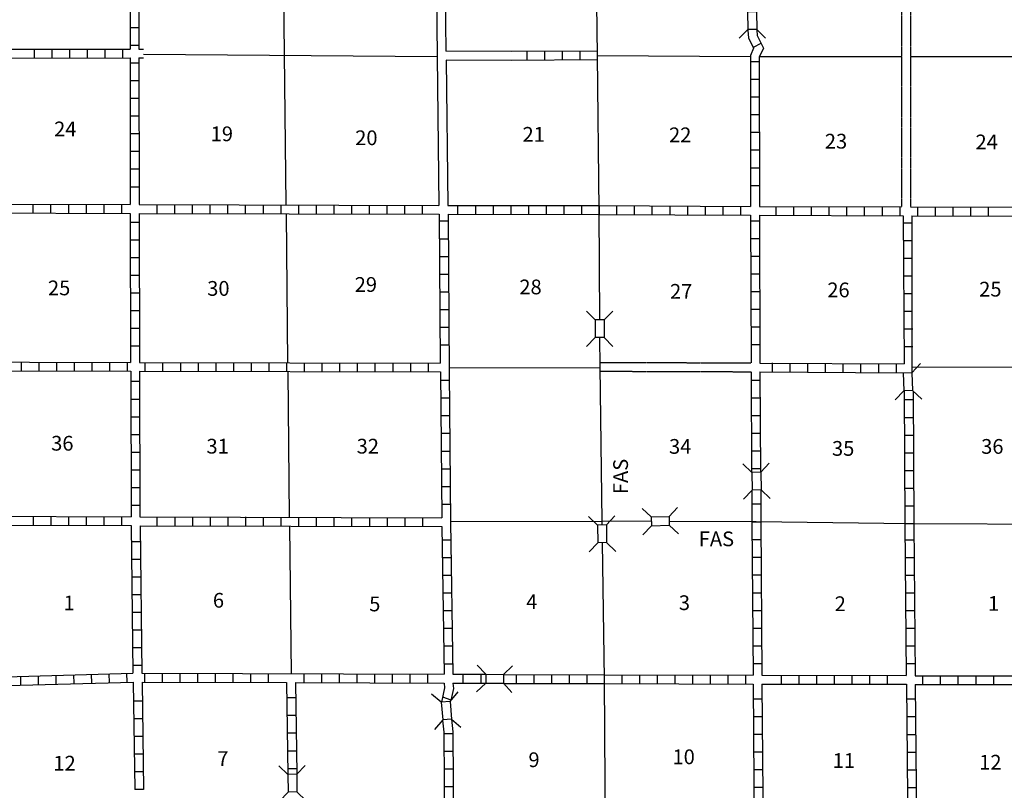
# Model space of a CAD drawing. Extents: x 1640392 to 2166518, y 15983809 to 16412887.
# Drawn here: x 1873760 to 1907144, y 16079158 to 16105290 of the extents above; entities that cross this region are included whole.
import ezdxf

# ---------------------------------------------------------------- set-up
doc = ezdxf.new("R2010")
doc.units = 0
doc.header["$MEASUREMENT"] = 0
doc.linetypes.add('DGN_STYLE_3', pattern=[0.0011, 0, -0.0011])
for name, color, linetype in [('L10', 7, 'CONTINUOUS'), ('L11', 7, 'CONTINUOUS'), ('L13', 7, 'CONTINUOUS'), ('L14', 7, 'CONTINUOUS'), ('L18', 7, 'CONTINUOUS'), ('L21', 7, 'CONTINUOUS'), ('L4', 7, 'CONTINUOUS'), ('L8', 7, 'CONTINUOUS')]:
    doc.layers.add(name, color=color, linetype=linetype)
doc.styles.add('STYLE-FONT002', font='font002.shx')

# ---------------------------------------------------------------- blocks, each defined once
blk = doc.blocks.new('CMBR_9')
at = {"layer": 'L18', "color": 7, "linetype": 'CONTINUOUS'}
for p, q in [((-3, 300), (-298, 597)), ((597, 298), (903, 601)), ((0, 0), (-297, -303)), ((-3, 300), (0, 0)), ((-3, 300), (597, 298)), ((0, 0), (600, -2)), ((597, 298), (600, -2)), ((600, -2), (903, -300))]:
    blk.add_line(p, q, dxfattribs=at)
blk = doc.blocks.new('CMBR_10')
at = {"layer": 'L18', "color": 7, "linetype": 'CONTINUOUS'}
for p, q in [((2, 300), (-304, 602)), ((602, 304), (896, 602)), ((0, 0), (-302, -298)), ((2, 300), (0, 0)), ((0, 0), (600, 4)), ((2, 300), (602, 304)), ((602, 304), (600, 4)), ((600, 4), (898, -299))]:
    blk.add_line(p, q, dxfattribs=at)
blk = doc.blocks.new('CMBR_11')
at = {"layer": 'L18', "color": 7, "linetype": 'CONTINUOUS'}
for p, q in [((-1, 301), (-303, 601)), ((601, 303), (900, 597)), ((0, 0), (-300, -302)), ((-1, 301), (601, 303)), ((-1, 301), (0, 0)), ((0, 0), (602, 2)), ((601, 303), (602, 2)), ((602, 2), (904, -298))]:
    blk.add_line(p, q, dxfattribs=at)
blk = doc.blocks.new('CMBR_12')
at = {"layer": 'L18', "color": 7, "linetype": 'CONTINUOUS'}
for p, q in [((-4, 300), (-299, 596)), ((596, 299), (901, 603)), ((0, 0), (-296, -304)), ((-4, 300), (0, 0)), ((-4, 300), (596, 299)), ((0, 0), (600, -1)), ((596, 299), (600, -1)), ((600, -1), (904, -297))]:
    blk.add_line(p, q, dxfattribs=at)
blk = doc.blocks.new('CMBR_13')
at = {"layer": 'L18', "color": 7, "linetype": 'CONTINUOUS'}
for p, q in [((1, 300), (-298, 601)), ((601, 298), (902, 597)), ((0, 0), (-301, -299)), ((1, 300), (0, 0)), ((0, 0), (600, -2)), ((1, 300), (601, 298)), ((601, 298), (600, -2)), ((600, -2), (899, -303))]:
    blk.add_line(p, q, dxfattribs=at)
blk = doc.blocks.new('CMBR_14')
at = {"layer": 'L18', "color": 7, "linetype": 'CONTINUOUS'}
for p, q in [((-2, 300), (-303, 599)), ((599, 303), (897, 597)), ((0, 0), (-298, -302)), ((-2, 300), (599, 303)), ((-2, 300), (0, 0)), ((0, 0), (600, 3)), ((599, 303), (600, 3)), ((600, 3), (902, -303))]:
    blk.add_line(p, q, dxfattribs=at)
blk = doc.blocks.new('CMBR_15')
at = {"layer": 'L18', "color": 7, "linetype": 'CONTINUOUS'}
for p, q in [((0, 300), (-300, 600)), ((600, 300), (900, 600)), ((0, 0), (-300, -300)), ((0, 300), (0, 0)), ((0, 300), (600, 300)), ((0, 0), (600, 0)), ((600, 300), (600, 0)), ((600, 0), (900, -300))]:
    blk.add_line(p, q, dxfattribs=at)
blk = doc.blocks.new('CMBR_20')
at = {"layer": 'L18', "color": 7, "linetype": 'CONTINUOUS'}
for p, q in [((4, 300), (-301, 604)), ((604, 301), (899, 598)), ((0, 0), (-304, -296)), ((4, 300), (0, 0)), ((0, 0), (600, 1)), ((4, 300), (604, 301)), ((604, 301), (600, 1)), ((600, 1), (896, -302))]:
    blk.add_line(p, q, dxfattribs=at)

msp = doc.modelspace()

# ---------------------------------------------------------------- linework, layer by layer
at = {"layer": 'L10', "color": 30, "linetype": 'CONTINUOUS', "flags": 128}
for points in [[(1887890, 16106147), (1887911, 16104041)], [(1888190, 16106132), (1888209, 16104219)], [(1887916, 16104041), (1887976, 16098994)], [(1890424, 16104208), (1888209, 16104219)], [(1890424, 16103908), (1888218, 16103919)], [(1888218, 16103919), (1888276, 16098994)]]:
    msp.add_lwpolyline(points, dxfattribs=at)
at = {"layer": 'L11', "color": 31, "linetype": 'DGN_STYLE_3', "flags": 128}
for points in [[(1903659, 16109194), (1903659, 16100460)], [(1903959, 16109194), (1903959, 16100460)], [(1903659, 16100460), (1903659, 16098944)], [(1903959, 16100460), (1903959, 16098944)], [(1893443, 16093669), (1898559, 16093652)], [(1893443, 16093369), (1898559, 16093352)]]:
    msp.add_lwpolyline(points, dxfattribs=at)
at = {"layer": 'L13', "color": 7, "linetype": 'CONTINUOUS'}
msp.add_line((1888325, 16093486), (1893443, 16093492), dxfattribs=at)
at = {"layer": 'L13', "color": 7, "linetype": 'CONTINUOUS', "flags": 128}
for points in [[(1882676, 16109252), (1882785, 16099010)], [(1877963, 16104120), (1887916, 16104041)], [(1893351, 16104077), (1898534, 16104044)], [(1898834, 16104044), (1903666, 16104044)], [(1903959, 16104044), (1908933, 16104044)], [(1882793, 16098702), (1882843, 16093652)], [(1882851, 16093344), (1882901, 16088419)], [(1904009, 16093519), (1909018, 16093510)], [(1882910, 16088110), (1882960, 16083110)], [(1888368, 16088269), (1893509, 16088285)]]:
    msp.add_lwpolyline(points, dxfattribs=at)
at = {"layer": 'L18', "color": 7, "linetype": 'CONTINUOUS'}
for p, q in [((1904009, 16093310), (1904301, 16093627)), ((1903709, 16093319), (1903734, 16092702)), ((1904009, 16093310), (1903709, 16093302)), ((1904009, 16093310), (1904034, 16092710)), ((1903734, 16092702), (1903442, 16092394)), ((1904034, 16092710), (1903734, 16092702)), ((1904034, 16092710), (1904342, 16092427))]:
    msp.add_line(p, q, dxfattribs=at)
at = {"layer": 'L4', "color": 2, "linetype": 'CONTINUOUS', "flags": 128}
for points in [[(1893434, 16095110), (1893409, 16098835), (1893351, 16104077), (1893284, 16109369), (1893268, 16114652)], [(1893443, 16093519), (1893434, 16094510)], [(1893509, 16088156), (1893509, 16088285), (1893443, 16093519)], [(1895180, 16088277), (1893509, 16088285)], [(1914259, 16088235), (1909209, 16088169), (1903926, 16088194), (1898734, 16088260), (1895781, 16088277)], [(1893634, 16076443), (1893618, 16077602), (1893584, 16082927), (1893517, 16087556)]]:
    msp.add_lwpolyline(points, dxfattribs=at)
at = {"layer": 'L8', "color": 1, "linetype": 'CONTINUOUS'}
for p, q in [((1877510, 16105027), (1877810, 16105027)), ((1877510, 16104427), (1877810, 16104427)), ((1898892, 16104485), (1898626, 16104352)), ((1874260, 16103994), (1874260, 16104294)), ((1874860, 16103994), (1874860, 16104294)), ((1875460, 16103994), (1875460, 16104294)), ((1876060, 16104002), (1876060, 16104302)), ((1876660, 16104002), (1876660, 16104302)), ((1877260, 16104002), (1877260, 16104302)), ((1890951, 16104210), (1890951, 16103910)), ((1891551, 16104219), (1891551, 16103919)), ((1892151, 16104219), (1892151, 16103919)), ((1892751, 16104227), (1892751, 16103927)), ((1877510, 16103827), (1877810, 16103827)), ((1898834, 16103860), (1898534, 16103860)), ((1877510, 16103227), (1877810, 16103227)), ((1898834, 16103260), (1898534, 16103260)), ((1877510, 16102627), (1877810, 16102627)), ((1898842, 16102660), (1898542, 16102660)), ((1877518, 16102027), (1877818, 16102027)), ((1898842, 16102060), (1898542, 16102060)), ((1877518, 16101427), (1877818, 16101427)), ((1898842, 16101460), (1898542, 16101460)), ((1877518, 16100827), (1877818, 16100827)), ((1898842, 16100860), (1898542, 16100860)), ((1877518, 16100227), (1877818, 16100227)), ((1898842, 16100260), (1898542, 16100260)), ((1877518, 16099627), (1877818, 16099627)), ((1898851, 16099660), (1898551, 16099660)), ((1874210, 16099027), (1874210, 16098727)), ((1874810, 16099027), (1874810, 16098727)), ((1875410, 16099027), (1875410, 16098727)), ((1876010, 16099027), (1876010, 16098727)), ((1876610, 16099027), (1876610, 16098727)), ((1877210, 16099027), (1877210, 16098727)), ((1878410, 16099019), (1878410, 16098719)), ((1879010, 16099019), (1879010, 16098719)), ((1879610, 16099019), (1879610, 16098719)), ((1880210, 16099019), (1880210, 16098719)), ((1880810, 16099019), (1880810, 16098719)), ((1881410, 16099010), (1881410, 16098710)), ((1882010, 16099010), (1882010, 16098710)), ((1882610, 16099010), (1882610, 16098710)), ((1883210, 16099010), (1883210, 16098710)), ((1883810, 16099010), (1883810, 16098710)), ((1884410, 16099010), (1884410, 16098710)), ((1885010, 16099002), (1885010, 16098702)), ((1885610, 16099002), (1885610, 16098702)), ((1886210, 16099002), (1886210, 16098702)), ((1886810, 16099002), (1886810, 16098702)), ((1887409, 16099002), (1887409, 16098702)), ((1888284, 16098694), (1888326, 16093344)), ((1888609, 16098994), (1888609, 16098694)), ((1889209, 16098994), (1889209, 16098694)), ((1889809, 16098994), (1889809, 16098694)), ((1890409, 16098994), (1890409, 16098694)), ((1891009, 16098994), (1891009, 16098694)), ((1891609, 16098994), (1891609, 16098694)), ((1892209, 16098985), (1892209, 16098685)), ((1892809, 16098985), (1892809, 16098685)), ((1893409, 16098685), (1893409, 16098985)), ((1893409, 16098985), (1893409, 16098685)), ((1894009, 16098685), (1894009, 16098985)), ((1894609, 16098677), (1894609, 16098977)), ((1895209, 16098677), (1895209, 16098977)), ((1895809, 16098677), (1895809, 16098977)), ((1896409, 16098677), (1896409, 16098977)), ((1897009, 16098669), (1897009, 16098969)), ((1897609, 16098669), (1897609, 16098969)), ((1898209, 16098669), (1898209, 16098969)), ((1899409, 16098660), (1899409, 16098960)), ((1900009, 16098660), (1900009, 16098960)), ((1900609, 16098660), (1900609, 16098960)), ((1901209, 16098660), (1901209, 16098960)), ((1901809, 16098652), (1901809, 16098952)), ((1902409, 16098652), (1902409, 16098952)), ((1903009, 16098652), (1903009, 16098952)), ((1903609, 16098652), (1903609, 16098952)), ((1904209, 16098644), (1904209, 16098944)), ((1904809, 16098644), (1904809, 16098944)), ((1905409, 16098644), (1905409, 16098944)), ((1906009, 16098644), (1906009, 16098944)), ((1906609, 16098635), (1906609, 16098935)), ((1877518, 16098427), (1877818, 16098427)), ((1888284, 16098452), (1887984, 16098452)), ((1898851, 16098460), (1898551, 16098460)), ((1904017, 16098394), (1903717, 16098394)), ((1877526, 16097827), (1877826, 16097827)), ((1888293, 16097852), (1887993, 16097852)), ((1898851, 16097860), (1898551, 16097860)), ((1904026, 16097794), (1903726, 16097794)), ((1877526, 16097227), (1877826, 16097227)), ((1888293, 16097252), (1887993, 16097252)), ((1898859, 16097260), (1898559, 16097260)), ((1904026, 16097194), (1903726, 16097194)), ((1898859, 16096660), (1898559, 16096660)), ((1877526, 16096627), (1877826, 16096627)), ((1888301, 16096652), (1888001, 16096652)), ((1904026, 16096594), (1903726, 16096594)), ((1877526, 16096027), (1877826, 16096027)), ((1888309, 16096052), (1888009, 16096052)), ((1898859, 16096060), (1898559, 16096060)), ((1904034, 16095994), (1903734, 16095994)), ((1877526, 16095427), (1877826, 16095427)), ((1888309, 16095452), (1888009, 16095452)), ((1898859, 16095460), (1898559, 16095460)), ((1904034, 16095394), (1903734, 16095394)), ((1877526, 16094827), (1877826, 16094827)), ((1888318, 16094852), (1888018, 16094852)), ((1898859, 16094860), (1898559, 16094860)), ((1904042, 16094794), (1903742, 16094794)), ((1877535, 16094227), (1877835, 16094227)), ((1888318, 16094252), (1888018, 16094252)), ((1898867, 16094260), (1898568, 16094260)), ((1904042, 16094194), (1903742, 16094194)), ((1873818, 16093377), (1873818, 16093677)), ((1874418, 16093377), (1874418, 16093677)), ((1875018, 16093377), (1875018, 16093677)), ((1875618, 16093377), (1875618, 16093677)), ((1876218, 16093377), (1876218, 16093677)), ((1876818, 16093369), (1876818, 16093669)), ((1877418, 16093369), (1877418, 16093669)), ((1878018, 16093369), (1878018, 16093669)), ((1878618, 16093369), (1878618, 16093669)), ((1879218, 16093369), (1879218, 16093669)), ((1879818, 16093369), (1879818, 16093669)), ((1880418, 16093360), (1880418, 16093660)), ((1881018, 16093360), (1881018, 16093660)), ((1881618, 16093360), (1881618, 16093660)), ((1882218, 16093360), (1882218, 16093660)), ((1882818, 16093360), (1882818, 16093660)), ((1883418, 16093352), (1883418, 16093652)), ((1884018, 16093352), (1884018, 16093652)), ((1884618, 16093352), (1884618, 16093652)), ((1885218, 16093352), (1885218, 16093652)), ((1885818, 16093352), (1885818, 16093652)), ((1886418, 16093352), (1886418, 16093652)), ((1887018, 16093344), (1887018, 16093644)), ((1887618, 16093344), (1887618, 16093644)), ((1899284, 16093352), (1899284, 16093652)), ((1899884, 16093344), (1899884, 16093644)), ((1900484, 16093344), (1900484, 16093644)), ((1901084, 16093335), (1901084, 16093635)), ((1901684, 16093335), (1901684, 16093635)), ((1902284, 16093327), (1902284, 16093627)), ((1902884, 16093327), (1902884, 16093627)), ((1903484, 16093319), (1903484, 16093619)), ((1877535, 16093027), (1877835, 16093027)), ((1888326, 16093052), (1888026, 16093052)), ((1898867, 16093060), (1898568, 16093060)), ((1877535, 16092427), (1877835, 16092427)), ((1888334, 16092452), (1888034, 16092452)), ((1898867, 16092460), (1898568, 16092460)), ((1904051, 16092394), (1903751, 16092394)), ((1877535, 16091827), (1877835, 16091827)), ((1888343, 16091852), (1888043, 16091852)), ((1898876, 16091860), (1898576, 16091860)), ((1904059, 16091794), (1903759, 16091794)), ((1877535, 16091227), (1877835, 16091227)), ((1888343, 16091252), (1888043, 16091252)), ((1898876, 16091260), (1898576, 16091260)), ((1904059, 16091194), (1903759, 16091194)), ((1888351, 16090652), (1888051, 16090652)), ((1898876, 16090660), (1898576, 16090660)), ((1877535, 16090627), (1877835, 16090627)), ((1904059, 16090594), (1903759, 16090594)), ((1877543, 16090027), (1877843, 16090027)), ((1888351, 16090052), (1888051, 16090052)), ((1898876, 16090060), (1898576, 16090060)), ((1904067, 16089994), (1903767, 16089994)), ((1877543, 16089427), (1877843, 16089427)), ((1888359, 16089452), (1888059, 16089452)), ((1904067, 16089394), (1903767, 16089394)), ((1877543, 16088827), (1877843, 16088827)), ((1888359, 16088852), (1888059, 16088852)), ((1898884, 16088860), (1898584, 16088860)), ((1904076, 16088794), (1903776, 16088794)), ((1874227, 16088144), (1874227, 16088444)), ((1874827, 16088144), (1874827, 16088444)), ((1875426, 16088144), (1875426, 16088444)), ((1876026, 16088144), (1876026, 16088444)), ((1876626, 16088135), (1876626, 16088435)), ((1877226, 16088135), (1877226, 16088435)), ((1878426, 16088135), (1878426, 16088435)), ((1879026, 16088127), (1879026, 16088427)), ((1879626, 16088127), (1879626, 16088427)), ((1880226, 16088127), (1880226, 16088427)), ((1880826, 16088127), (1880826, 16088427)), ((1881426, 16088127), (1881426, 16088427)), ((1882026, 16088119), (1882026, 16088419)), ((1882626, 16088119), (1882626, 16088419)), ((1883226, 16088119), (1883226, 16088419)), ((1883826, 16088119), (1883826, 16088419)), ((1884426, 16088110), (1884426, 16088410)), ((1885026, 16088110), (1885026, 16088410)), ((1885626, 16088110), (1885626, 16088410)), ((1886226, 16088110), (1886226, 16088410)), ((1886826, 16088110), (1886826, 16088410)), ((1887426, 16088102), (1887426, 16088402)), ((1898584, 16088260), (1898884, 16088260)), ((1904076, 16088194), (1903776, 16088194)), ((1888076, 16087652), (1888376, 16087652)), ((1898592, 16087660), (1898892, 16087660)), ((1904084, 16087644), (1903784, 16087644)), ((1877851, 16087585), (1877551, 16087585)), ((1877860, 16086985), (1877560, 16086985)), ((1888093, 16087052), (1888393, 16087052)), ((1898592, 16087060), (1898892, 16087060)), ((1904084, 16087044), (1903784, 16087044)), ((1877868, 16086385), (1877568, 16086385)), ((1888101, 16086452), (1888401, 16086452)), ((1898601, 16086460), (1898901, 16086460)), ((1904092, 16086444), (1903792, 16086444)), ((1877876, 16085785), (1877576, 16085785)), ((1888109, 16085852), (1888409, 16085852)), ((1898601, 16085860), (1898901, 16085860)), ((1904101, 16085844), (1903801, 16085844)), ((1877885, 16085185), (1877585, 16085185)), ((1888118, 16085252), (1888418, 16085252)), ((1898609, 16085260), (1898909, 16085260)), ((1904101, 16085244), (1903801, 16085244)), ((1888134, 16084652), (1888434, 16084652)), ((1898618, 16084660), (1898917, 16084660)), ((1904109, 16084644), (1903809, 16084644)), ((1877893, 16084585), (1877593, 16084585)), ((1877901, 16083985), (1877601, 16083985)), ((1888143, 16084052), (1888443, 16084052)), ((1898618, 16084060), (1898917, 16084060)), ((1904117, 16084044), (1903817, 16084044)), ((1877910, 16083385), (1877610, 16083385)), ((1888151, 16083452), (1888451, 16083452)), ((1898626, 16083460), (1898926, 16083460)), ((1904126, 16083444), (1903826, 16083444)), ((1873802, 16082719), (1873793, 16083019)), ((1874402, 16082744), (1874393, 16083044)), ((1875002, 16082760), (1874993, 16083060)), ((1875602, 16082777), (1875593, 16083077)), ((1876201, 16082794), (1876193, 16083094)), ((1876801, 16082810), (1876793, 16083110)), ((1877401, 16082827), (1877393, 16083127)), ((1878001, 16082835), (1878001, 16083135)), ((1878601, 16082835), (1878601, 16083135)), ((1879201, 16082827), (1879201, 16083127)), ((1879801, 16082827), (1879801, 16083127)), ((1880401, 16082827), (1880401, 16083127)), ((1881001, 16082827), (1881001, 16083127)), ((1881601, 16082819), (1881601, 16083119)), ((1882201, 16082819), (1882201, 16083119)), ((1883401, 16082819), (1883401, 16083119)), ((1884001, 16082810), (1884001, 16083110)), ((1884601, 16082810), (1884601, 16083110)), ((1885201, 16082810), (1885201, 16083110)), ((1885801, 16082802), (1885801, 16083102)), ((1886401, 16082802), (1886401, 16083102)), ((1887001, 16082802), (1887001, 16083102)), ((1887601, 16082802), (1887601, 16083102)), ((1888801, 16082794), (1888801, 16083094)), ((1889401, 16082794), (1889401, 16083094)), ((1890601, 16082785), (1890601, 16083085)), ((1891201, 16082785), (1891201, 16083085)), ((1891801, 16082785), (1891801, 16083085)), ((1892401, 16082785), (1892401, 16083085)), ((1893001, 16082777), (1893001, 16083077)), ((1893584, 16082777), (1893584, 16083077)), ((1894184, 16082777), (1894184, 16083077)), ((1894784, 16082777), (1894784, 16083077)), ((1895384, 16082777), (1895384, 16083077)), ((1895984, 16082769), (1895984, 16083069)), ((1896584, 16082769), (1896584, 16083069)), ((1897184, 16082769), (1897184, 16083069)), ((1897784, 16082769), (1897784, 16083069)), ((1898384, 16082769), (1898384, 16083069)), ((1899584, 16082760), (1899584, 16083060)), ((1900184, 16082760), (1900184, 16083060)), ((1900784, 16082760), (1900784, 16083060)), ((1901384, 16082760), (1901384, 16083060)), ((1901984, 16082760), (1901984, 16083060)), ((1902584, 16082760), (1902584, 16083060)), ((1903184, 16082760), (1903184, 16083060)), ((1904384, 16082752), (1904384, 16083052)), ((1904984, 16082752), (1904984, 16083052)), ((1905584, 16082752), (1905584, 16083052)), ((1906184, 16082752), (1906184, 16083052)), ((1906784, 16082752), (1906784, 16083052)), ((1888097, 16082325), (1888382, 16082222)), ((1877918, 16082185), (1877618, 16082185)), ((1882818, 16082302), (1883118, 16082302)), ((1898634, 16082260), (1898934, 16082260)), ((1904134, 16082244), (1903834, 16082244)), ((1882826, 16081702), (1883126, 16081702)), ((1898642, 16081660), (1898942, 16081660)), ((1904142, 16081644), (1903842, 16081644)), ((1877926, 16081585), (1877626, 16081585)), ((1877935, 16080985), (1877635, 16080985)), ((1882835, 16081102), (1883135, 16081102)), ((1888143, 16081085), (1888443, 16081085)), ((1898642, 16081060), (1898942, 16081060)), ((1904142, 16081044), (1903842, 16081044)), ((1877943, 16080385), (1877643, 16080385)), ((1882843, 16080502), (1883143, 16080502)), ((1888151, 16080485), (1888451, 16080485)), ((1898651, 16080460), (1898951, 16080460)), ((1904151, 16080444), (1903851, 16080444)), ((1877951, 16079785), (1877651, 16079785)), ((1882851, 16079902), (1883151, 16079902)), ((1888151, 16079885), (1888451, 16079885)), ((1898659, 16079860), (1898959, 16079860)), ((1904159, 16079844), (1903859, 16079844)), ((1877960, 16079185), (1877660, 16079185)), ((1888159, 16079285), (1888459, 16079285)), ((1898659, 16079260), (1898959, 16079260)), ((1904159, 16079243), (1903859, 16079243))]:
    msp.add_line(p, q, dxfattribs=at)
at = {"layer": 'L8', "color": 1, "linetype": 'CONTINUOUS', "flags": 128}
for points in [[(1877493, 16109435), (1877501, 16104294)], [(1877793, 16109434), (1877801, 16104294)], [(1898451, 16104952), (1898451, 16104919), (1898468, 16104669), (1898642, 16104319), (1898534, 16104077), (1898542, 16098960)], [(1898751, 16104944), (1898751, 16104935), (1898767, 16104752), (1898976, 16104319), (1898847, 16104044)], [(1867193, 16104285), (1877501, 16104294)], [(1877801, 16104294), (1877963, 16104295)], [(1893351, 16104227), (1890424, 16104208)], [(1898834, 16104044), (1898842, 16098960)], [(1867193, 16103985), (1877501, 16103994)], [(1877501, 16103994), (1877510, 16099019)], [(1877801, 16103994), (1877963, 16103995)], [(1877801, 16103994), (1877810, 16099019)], [(1893351, 16103927), (1890424, 16103908)], [(1867210, 16098969), (1872443, 16099035), (1877510, 16099019)], [(1877810, 16099019), (1887976, 16098994)], [(1867210, 16098669), (1872443, 16098735), (1877510, 16098719)], [(1877510, 16098719), (1877518, 16093669)], [(1877810, 16098719), (1887984, 16098694)], [(1877810, 16098719), (1877818, 16093669)], [(1887984, 16098694), (1888018, 16093644)], [(1888276, 16098994), (1893409, 16098985)], [(1888284, 16098694), (1893409, 16098685)], [(1893409, 16098985), (1898542, 16098960)], [(1893409, 16098685), (1898542, 16098660)], [(1898542, 16098660), (1898559, 16093652)], [(1898842, 16098960), (1903659, 16098944)], [(1898842, 16098660), (1903717, 16098644)], [(1898842, 16098660), (1898859, 16093644)], [(1903959, 16098944), (1908967, 16098927)], [(1903717, 16098644), (1903751, 16093619)], [(1904009, 16098644), (1904009, 16093310)], [(1904009, 16098644), (1908976, 16098627)], [(1867227, 16093694), (1877518, 16093669)], [(1877818, 16093669), (1888018, 16093644)], [(1867227, 16093394), (1877526, 16093369)], [(1877526, 16093369), (1877535, 16088435)], [(1877826, 16093369), (1888026, 16093344)], [(1877826, 16093369), (1877835, 16088427)], [(1888026, 16093344), (1888068, 16088402)], [(1888326, 16093344), (1888368, 16088252)], [(1898559, 16093352), (1898576, 16089935)], [(1898859, 16093644), (1903751, 16093619)], [(1898859, 16093344), (1903709, 16093319)], [(1898859, 16093344), (1898876, 16089935)], [(1903751, 16092702), (1903776, 16088194)], [(1904051, 16092695), (1904076, 16088194)], [(1898884, 16089327), (1898884, 16088260)], [(1898584, 16089310), (1898584, 16088260)], [(1867243, 16088435), (1872452, 16088452), (1877535, 16088435)], [(1877835, 16088427), (1888068, 16088402)], [(1867252, 16088135), (1872452, 16088152), (1877543, 16088135)], [(1877543, 16088135), (1877601, 16083127)], [(1877843, 16088127), (1888068, 16088102)], [(1877843, 16088127), (1877901, 16083127)], [(1888068, 16088102), (1888151, 16083094)], [(1888368, 16088252), (1888451, 16083094)], [(1898584, 16088260), (1898626, 16083060)], [(1898884, 16088260), (1898926, 16083060)], [(1903776, 16088194), (1903817, 16083052)], [(1904076, 16088194), (1904117, 16083044)], [(1867343, 16082985), (1872493, 16082985), (1877601, 16083127)], [(1877901, 16083127), (1888151, 16083094)], [(1888451, 16083094), (1889568, 16083094)], [(1890168, 16083085), (1893584, 16083077)], [(1893584, 16083077), (1898626, 16083060)], [(1898926, 16083060), (1903817, 16083052)], [(1904117, 16083044), (1909109, 16083044)], [(1867352, 16082685), (1872493, 16082685), (1877610, 16082827)], [(1877610, 16082827), (1877660, 16079185)], [(1877910, 16082827), (1877960, 16079185)], [(1877910, 16082827), (1882810, 16082810)], [(1882810, 16082810), (1882852, 16079694)], [(1883110, 16082810), (1883151, 16079702)], [(1883110, 16082810), (1888150, 16082794)], [(1888150, 16082794), (1888165, 16082630), (1888057, 16082144)], [(1888451, 16082794), (1888468, 16082610), (1888376, 16082198)], [(1888451, 16082794), (1889559, 16082794)], [(1890159, 16082785), (1893584, 16082777)], [(1893584, 16082777), (1898626, 16082760)], [(1898626, 16082760), (1898668, 16077752)], [(1898926, 16082760), (1898968, 16077752)], [(1898926, 16082760), (1903826, 16082752)], [(1903826, 16082752), (1903876, 16077643)], [(1904126, 16082744), (1904226, 16072452)], [(1904126, 16082744), (1909101, 16082744)], [(1888099, 16081541), (1888143, 16081127), (1888168, 16077785)], [(1888403, 16081569), (1888443, 16081144), (1888468, 16077777)]]:
    msp.add_lwpolyline(points, dxfattribs=at)

# ---------------------------------------------------------------- block references
at = {"layer": 'L18', "color": 7, "linetype": 'CONTINUOUS'}
for name, p, xscale, yscale, zscale, rotation in [('CMBR_20', (1898442, 16105560), 1.000001152141531, 1.000001152141531, 1.000001152141531, 270.682768645171), ('CMBR_15', (1893276, 16095110), 1.000000000097578, 1.000000000097578, 1.000000000097578, 270.000800414153), ('CMBR_14', (1898584, 16089935), 1.000000331734411, 1.000000331734411, 1.000000331734411, 271.2738302363844), ('CMBR_13', (1895184, 16088127), 0.9999989371524345, 0.9999989371524345, 0.9999989371524345, 1.772668414108888), ('CMBR_12', (1893351, 16088152), 1.000001192018576, 1.000001192018576, 1.000001192018576, 270.8959656891014), ('CMBR_10', (1889559, 16082794), 0.9999988760790518, 0.9999988760790518, 0.9999988760790518, 358.8433216833181), ('CMBR_11', (1888051, 16082144), 1.000000661105144, 1.000000661105144, 1.000000661105144, 274.5746872098491), ('CMBR_9', (1882851, 16079694), 1.000001310381181, 1.000001310381181, 1.000001310381181, 271.0237828381429)]:
    msp.add_blockref(name, p, dxfattribs=dict(at, xscale=xscale, yscale=yscale, zscale=zscale, rotation=rotation))

# ---------------------------------------------------------------- texts
at = {"layer": 'L14', "color": 1, "linetype": 'CONTINUOUS', "style": 'STYLE-FONT002'}
for s, p in [('24', (1874927, 16101335)), ('19', (1880235, 16101169)), ('20', (1885135, 16101035)), ('21', (1890809, 16101152)), ('22', (1895776, 16101135)), ('23', (1901059, 16100919)), ('24', (1906167, 16100894)), ('25', (1874718, 16095944)), ('30', (1880118, 16095927)), ('29', (1885118, 16096060)), ('28', (1890701, 16095977)), ('27', (1895809, 16095827)), ('26', (1901142, 16095877)), ('25', (1906292, 16095902)), ('36', (1874827, 16090677)), ('31', (1880093, 16090577)), ('32', (1885185, 16090577)), ('34', (1895776, 16090569)), ('35', (1901301, 16090502)), ('36', (1906359, 16090569)), ('1', (1875243, 16085260)), ('6', (1880310, 16085352)), ('5', (1885610, 16085227)), ('4', (1890934, 16085302)), ('3', (1896109, 16085269)), ('2', (1901392, 16085235)), ('1', (1906592, 16085244)), ('12', (1874902, 16079827)), ('7', (1880460, 16079985)), ('9', (1891009, 16079944)), ('10', (1895893, 16080044)), ('11', (1901326, 16079918)), ('12', (1906292, 16079860))]:
    msp.add_text(s, height=500, rotation=360, dxfattribs=at).set_placement(p)
at = {"layer": 'L21', "color": 7, "linetype": 'CONTINUOUS', "style": 'STYLE-FONT002'}
for rotation, p in [(90, (1894384, 16089202)), (360, (1896784, 16087435))]:
    msp.add_text('FAS', height=500, rotation=rotation, dxfattribs=at).set_placement(p)

doc.saveas('drawing.dxf')
